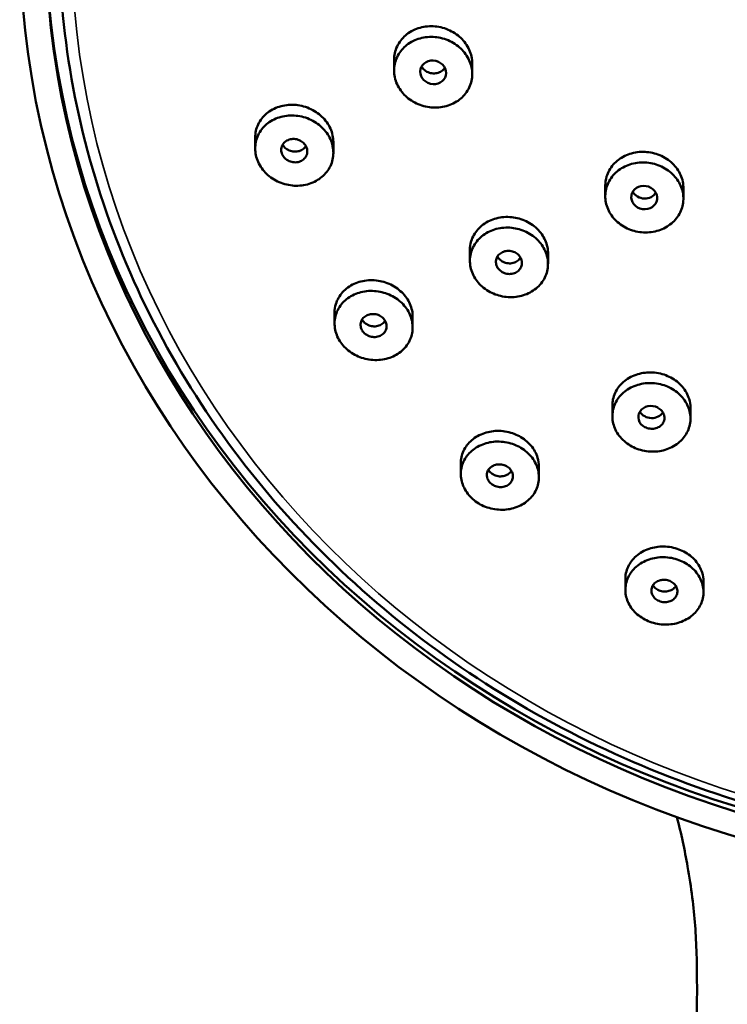
# Model space of a CAD drawing. Units: millimetres. Extents: x -3920 to 190386, y 167 to 23818.
# Drawn here: x -186 to -178, y 404 to 416 of the extents above; entities that cross this region are included whole.
import ezdxf

# ---------------------------------------------------------------- set-up
doc = ezdxf.new("R2010")
doc.units = ezdxf.units.MM
doc.header["$LTSCALE"] = 1.26
doc.layers.add('Visible (ISO)', color=7, linetype='Continuous', lineweight=50)
doc.layers.add('Visible fina (ISO)', color=7, linetype='Continuous', lineweight=35)

msp = doc.modelspace()

# ---------------------------------------------------------------- linework, layer by layer
at = {"layer": 'Visible (ISO)'}
for p, q in [((-181.88, 415.224), (-181.88, 415.095)), ((-180.935, 415.18), (-180.935, 415.051)), ((-183.559, 414.281), (-183.559, 414.152)), ((-182.614, 414.228), (-182.614, 414.098)), ((-179.326, 413.701), (-179.326, 413.572)), ((-178.381, 413.672), (-178.381, 413.544)), ((-180.963, 412.92), (-180.963, 412.791)), ((-180.018, 412.882), (-180.018, 412.753)), ((-182.6, 412.162), (-182.6, 412.032)), ((-181.655, 412.114), (-181.655, 411.984)), ((-179.24, 411.04), (-179.24, 410.911)), ((-178.295, 411.011), (-178.295, 410.882)), ((-181.073, 410.34), (-181.073, 410.21)), ((-180.128, 410.3), (-180.128, 410.171)), ((-179.083, 408.939), (-179.083, 408.81)), ((-178.138, 408.911), (-178.138, 408.782))]:
    msp.add_line(p, q, dxfattribs=at)
for centre, major_axis, ratio in [((-173.807, 416.757), (-12.6, 0), 0.913545), ((-173.807, 416.757), (-12.285, 0), 0.913545), ((-181.407, 415.072), (-0.154, 0.037), 0.895396), ((-178.854, 413.557), (0.156, -0.024), 0.891815)]:
    msp.add_ellipse(centre, major_axis=major_axis, ratio=ratio, dxfattribs=at)
for centre, major_axis, ratio, start_param, end_param in [((-173.807, 416.821), (-12.285, 0), 0.913545, 0.002854, 3.138739), ((-178.854, 413.686), (0.156, -0.024), 0.891698, 3.749822, 5.94504), ((-178.768, 410.896), (-0.157, 0.02), 0.874324, 4.301295, 7.442887), ((-178.768, 411.025), (0.156, -0.02), 0.874129, 3.739881, 5.910781)]:
    msp.add_ellipse(centre, major_axis=major_axis, ratio=ratio, start_param=start_param, end_param=end_param, dxfattribs=at)
for points, knots in [([(-185.934, 416.758), (-185.934, 415.576), (-185.726, 414.394), (-184.915, 412.15), (-184.311, 411.088), (-182.77, 409.19), (-181.832, 408.355), (-179.714, 406.995), (-178.536, 406.472), (-176.057, 405.791), (-174.757, 405.633), (-172.169, 405.7), (-170.88, 405.925), (-168.446, 406.735), (-167.301, 407.319), (-165.269, 408.789), (-164.383, 409.673), (-162.962, 411.653), (-162.426, 412.746), (-161.818, 414.824), (-161.679, 415.791), (-161.679, 416.758)], [0, 0, 0, 0, 0.319022, 0.319022, 0.638307, 0.638307, 0.958161, 0.958161, 1.278531, 1.278531, 1.5992, 1.5992, 1.919951, 1.919951, 2.240584, 2.240584, 2.560876, 2.560876, 2.880623, 2.880623, 3.141593, 3.141593, 3.141593, 3.141593]), ([(-180.935, 415.18), (-180.935, 415.234), (-180.946, 415.292), (-180.995, 415.399), (-181.031, 415.449), (-181.115, 415.529), (-181.168, 415.564), (-181.284, 415.613), (-181.348, 415.627), (-181.466, 415.633), (-181.53, 415.625), (-181.646, 415.586), (-181.7, 415.556), (-181.783, 415.484), (-181.82, 415.437), (-181.868, 415.334), (-181.88, 415.278), (-181.88, 415.224)], [0.4535285, 0.4535285, 0.4535285, 0.4535285, 0.5099871, 0.5099871, 0.5664458, 0.5664458, 0.6232942, 0.6232942, 0.6801427, 0.6801427, 0.7370663, 0.7370663, 0.79399, 0.79399, 0.8505234, 0.8505234, 0.9070569, 0.9070569, 0.9070569, 0.9070569]), ([(-180.935, 415.051), (-180.935, 414.998), (-180.946, 414.941), (-180.995, 414.838), (-181.031, 414.791), (-181.115, 414.719), (-181.168, 414.689), (-181.284, 414.65), (-181.348, 414.643), (-181.466, 414.648), (-181.53, 414.662), (-181.646, 414.711), (-181.7, 414.746), (-181.783, 414.826), (-181.82, 414.876), (-181.868, 414.983), (-181.88, 415.041), (-181.88, 415.095), (-181.88, 415.149), (-181.868, 415.205), (-181.82, 415.308), (-181.783, 415.355), (-181.7, 415.427), (-181.646, 415.457), (-181.53, 415.496), (-181.466, 415.504), (-181.348, 415.498), (-181.285, 415.485), (-181.168, 415.436), (-181.115, 415.4), (-181.031, 415.32), (-180.995, 415.271), (-180.946, 415.163), (-180.935, 415.105), (-180.935, 415.051)], [-0.4535143, -0.4535143, -0.4535143, -0.4535143, -0.3969814, -0.3969814, -0.3404484, -0.3404484, -0.283529, -0.283529, -0.2266096, -0.2266096, -0.1697638, -0.1697638, -0.112918, -0.112918, -0.056459, -0.056459, 0, 0, 0, 0.0565332, 0.0565332, 0.1130663, 0.1130663, 0.169986, 0.169986, 0.2269057, 0.2269057, 0.2836596, 0.2836596, 0.3404134, 0.3404134, 0.3969639, 0.3969639, 0.4535143, 0.4535143, 0.4535143, 0.4535143]), ([(-181.267, 415.13), (-181.274, 415.117), (-181.284, 415.105), (-181.31, 415.084), (-181.327, 415.073), (-181.366, 415.061), (-181.387, 415.058), (-181.427, 415.06), (-181.448, 415.064), (-181.487, 415.081), (-181.505, 415.093), (-181.53, 415.117), (-181.54, 415.129), (-181.548, 415.143)], [-0.1287122, -0.1287122, -0.1287122, -0.1287122, -0.1134873, -0.1134873, -0.0945128, -0.0945128, -0.0755383, -0.0755383, -0.0565887, -0.0565887, -0.0376391, -0.0376391, -0.0224547, -0.0224547, -0.0224547, -0.0224547]), ([(-182.614, 414.228), (-182.614, 414.281), (-182.626, 414.338), (-182.674, 414.446), (-182.711, 414.495), (-182.794, 414.576), (-182.848, 414.611), (-182.964, 414.661), (-183.028, 414.676), (-183.146, 414.682), (-183.21, 414.675), (-183.326, 414.638), (-183.38, 414.609), (-183.463, 414.538), (-183.5, 414.492), (-183.548, 414.391), (-183.559, 414.335), (-183.559, 414.281)], [0.4543697, 0.4543697, 0.4543697, 0.4543697, 0.5108008, 0.5108008, 0.5672319, 0.5672319, 0.6242224, 0.6242224, 0.6812129, 0.6812129, 0.7383746, 0.7383746, 0.7955363, 0.7955363, 0.8521377, 0.8521377, 0.9087392, 0.9087392, 0.9087392, 0.9087392]), ([(-182.614, 414.098), (-182.614, 414.045), (-182.626, 413.989), (-182.674, 413.887), (-182.711, 413.842), (-182.794, 413.771), (-182.848, 413.741), (-182.964, 413.704), (-183.028, 413.697), (-183.146, 413.704), (-183.21, 413.718), (-183.326, 413.768), (-183.38, 413.804), (-183.463, 413.884), (-183.5, 413.934), (-183.548, 414.041), (-183.559, 414.099), (-183.559, 414.152), (-183.559, 414.205), (-183.548, 414.261), (-183.5, 414.363), (-183.463, 414.408), (-183.38, 414.479), (-183.326, 414.509), (-183.21, 414.546), (-183.146, 414.553), (-183.028, 414.546), (-182.964, 414.532), (-182.848, 414.482), (-182.794, 414.446), (-182.711, 414.366), (-182.674, 414.316), (-182.626, 414.209), (-182.614, 414.152), (-182.614, 414.098)], [-0.4543475, -0.4543475, -0.4543475, -0.4543475, -0.3977476, -0.3977476, -0.3411478, -0.3411478, -0.2839925, -0.2839925, -0.2268373, -0.2268373, -0.1698502, -0.1698502, -0.1128631, -0.1128631, -0.0564316, -0.0564316, 0, 0, 0, 0.0566005, 0.0566005, 0.113201, 0.113201, 0.1703564, 0.1703564, 0.2275119, 0.2275119, 0.2844978, 0.2844978, 0.3414838, 0.3414838, 0.3979155, 0.3979155, 0.4543473, 0.4543473, 0.4543473, 0.4543473]), ([(-182.929, 414.116), (-182.929, 414.133), (-182.933, 414.152), (-182.949, 414.188), (-182.962, 414.205), (-182.989, 414.232), (-183.007, 414.243), (-183.046, 414.26), (-183.067, 414.265), (-183.107, 414.267), (-183.128, 414.265), (-183.167, 414.252), (-183.185, 414.243), (-183.212, 414.219), (-183.224, 414.204), (-183.241, 414.17), (-183.244, 414.151), (-183.244, 414.133), (-183.244, 414.116), (-183.241, 414.097), (-183.225, 414.061), (-183.212, 414.044), (-183.185, 414.017), (-183.167, 414.006), (-183.128, 413.989), (-183.107, 413.984), (-183.067, 413.982), (-183.046, 413.984), (-183.007, 413.997), (-182.989, 414.006), (-182.962, 414.03), (-182.949, 414.045), (-182.933, 414.079), (-182.929, 414.098), (-182.929, 414.116)], [0.1514491, 0.1514491, 0.1514491, 0.1514491, 0.1702597, 0.1702597, 0.1890702, 0.1890702, 0.2080657, 0.2080657, 0.2270611, 0.2270611, 0.2461129, 0.2461129, 0.2651647, 0.2651647, 0.2840314, 0.2840314, 0.3028982, 0.3028982, 0.3028982, 0.3217087, 0.3217087, 0.3405193, 0.3405193, 0.3595148, 0.3595148, 0.3785104, 0.3785104, 0.3975622, 0.3975622, 0.4166139, 0.4166139, 0.4354806, 0.4354806, 0.4543473, 0.4543473, 0.4543473, 0.4543473]), ([(-182.947, 414.181), (-182.955, 414.169), (-182.964, 414.157), (-182.989, 414.136), (-183.007, 414.126), (-183.046, 414.114), (-183.067, 414.111), (-183.107, 414.114), (-183.128, 414.118), (-183.167, 414.135), (-183.185, 414.147), (-183.21, 414.171), (-183.219, 414.184), (-183.227, 414.197)], [-0.1286886, -0.1286886, -0.1286886, -0.1286886, -0.1137225, -0.1137225, -0.0946687, -0.0946687, -0.0756148, -0.0756148, -0.0566177, -0.0566177, -0.0376206, -0.0376206, -0.0227348, -0.0227348, -0.0227348, -0.0227348]), ([(-179.09, 414.06), (-179.141, 414.035), (-179.19, 413.999), (-179.267, 413.912), (-179.295, 413.861), (-179.32, 413.776), (-179.326, 413.739), (-179.326, 413.701)], [0, 0, 0, 0, 0.0567277, 0.0567277, 0.1134554, 0.1134554, 0.1513853, 0.1513853, 0.1513853, 0.1513853]), ([(-178.381, 413.672), (-178.381, 413.691), (-178.382, 413.709), (-178.393, 413.784), (-178.415, 413.839), (-178.474, 413.933), (-178.516, 413.978), (-178.616, 414.049), (-178.674, 414.076), (-178.788, 414.107), (-178.853, 414.114), (-178.978, 414.103), (-179.038, 414.085), (-179.09, 414.06)], [0.6042632, 0.6042632, 0.6042632, 0.6042632, 0.6228251, 0.6228251, 0.6793169, 0.6793169, 0.7358088, 0.7358088, 0.7923007, 0.7923007, 0.8490281, 0.8490281, 0.9057556, 0.9057556, 0.9057556, 0.9057556]), ([(-178.617, 413.184), (-178.669, 413.159), (-178.73, 413.142), (-178.855, 413.131), (-178.919, 413.137), (-179.033, 413.168), (-179.091, 413.195), (-179.191, 413.267), (-179.233, 413.312), (-179.292, 413.406), (-179.314, 413.461), (-179.33, 413.573), (-179.325, 413.63), (-179.295, 413.732), (-179.267, 413.783), (-179.19, 413.871), (-179.141, 413.907), (-179.09, 413.932), (-179.039, 413.957), (-178.978, 413.974), (-178.853, 413.985), (-178.789, 413.979), (-178.674, 413.948), (-178.616, 413.921), (-178.516, 413.849), (-178.474, 413.804), (-178.415, 413.71), (-178.393, 413.655), (-178.377, 413.543), (-178.382, 413.485), (-178.413, 413.384), (-178.44, 413.332), (-178.517, 413.245), (-178.566, 413.209), (-178.617, 413.184)], [-0.4528703, -0.4528703, -0.4528703, -0.4528703, -0.3961447, -0.3961447, -0.3394191, -0.3394191, -0.2829271, -0.2829271, -0.2264351, -0.2264351, -0.1699431, -0.1699431, -0.1134512, -0.1134512, -0.0567256, -0.0567256, 0, 0, 0, 0.0566701, 0.0566701, 0.1133402, 0.1133402, 0.1698875, 0.1698875, 0.2264347, 0.2264347, 0.2829819, 0.2829819, 0.3395292, 0.3395292, 0.3961993, 0.3961993, 0.4528694, 0.4528694, 0.4528694, 0.4528694]), ([(-180.018, 412.882), (-180.018, 412.9), (-180.019, 412.919), (-180.03, 412.993), (-180.052, 413.048), (-180.111, 413.142), (-180.153, 413.187), (-180.253, 413.259), (-180.31, 413.286), (-180.425, 413.318), (-180.489, 413.325), (-180.614, 413.316), (-180.675, 413.299), (-180.727, 413.275)], [0.6052153, 0.6052153, 0.6052153, 0.6052153, 0.6238097, 0.6238097, 0.6802931, 0.6802931, 0.7367766, 0.7367766, 0.79326, 0.79326, 0.8501584, 0.8501584, 0.9070568, 0.9070568, 0.9070568, 0.9070568]), ([(-180.254, 412.398), (-180.306, 412.374), (-180.366, 412.357), (-180.491, 412.348), (-180.556, 412.355), (-180.67, 412.387), (-180.728, 412.414), (-180.828, 412.486), (-180.87, 412.532), (-180.929, 412.625), (-180.951, 412.68), (-180.967, 412.792), (-180.962, 412.849), (-180.932, 412.95), (-180.904, 413), (-180.827, 413.086), (-180.778, 413.122), (-180.727, 413.146), (-180.675, 413.17), (-180.614, 413.187), (-180.489, 413.197), (-180.425, 413.189), (-180.31, 413.157), (-180.253, 413.13), (-180.153, 413.058), (-180.111, 413.013), (-180.052, 412.919), (-180.03, 412.864), (-180.014, 412.752), (-180.019, 412.696), (-180.049, 412.595), (-180.077, 412.544), (-180.154, 412.458), (-180.203, 412.423), (-180.254, 412.398)], [-0.4535153, -0.4535153, -0.4535153, -0.4535153, -0.3966201, -0.3966201, -0.339725, -0.339725, -0.2832413, -0.2832413, -0.2267576, -0.2267576, -0.170274, -0.170274, -0.1137903, -0.1137903, -0.0568952, -0.0568952, 0, 0, 0, 0.0568947, 0.0568947, 0.1137894, 0.1137894, 0.170273, 0.170273, 0.2267566, 0.2267566, 0.2832402, 0.2832402, 0.3397239, 0.3397239, 0.3966186, 0.3966186, 0.4535132, 0.4535132, 0.4535132, 0.4535132]), ([(-180.727, 413.275), (-180.778, 413.251), (-180.827, 413.215), (-180.904, 413.129), (-180.932, 413.079), (-180.957, 412.994), (-180.963, 412.958), (-180.963, 412.92)], [0, 0, 0, 0, 0.0568989, 0.0568989, 0.1137978, 0.1137978, 0.1516868, 0.1516868, 0.1516868, 0.1516868]), ([(-180.412, 412.647), (-180.395, 412.655), (-180.378, 412.667), (-180.353, 412.696), (-180.343, 412.712), (-180.333, 412.746), (-180.332, 412.765), (-180.337, 412.802), (-180.344, 412.821), (-180.364, 412.852), (-180.378, 412.867), (-180.411, 412.891), (-180.43, 412.9), (-180.469, 412.911), (-180.49, 412.913), (-180.532, 412.91), (-180.552, 412.904), (-180.569, 412.896), (-180.586, 412.888), (-180.603, 412.876), (-180.628, 412.848), (-180.637, 412.831), (-180.648, 412.797), (-180.649, 412.778), (-180.644, 412.741), (-180.637, 412.723), (-180.617, 412.691), (-180.603, 412.676), (-180.57, 412.652), (-180.55, 412.643), (-180.512, 412.633), (-180.491, 412.63), (-180.449, 412.633), (-180.429, 412.639), (-180.412, 412.647)], [0.1511715, 0.1511715, 0.1511715, 0.1511715, 0.1701365, 0.1701365, 0.1891014, 0.1891014, 0.2079293, 0.2079293, 0.2267572, 0.2267572, 0.245585, 0.245585, 0.2644129, 0.2644129, 0.2833779, 0.2833779, 0.3023428, 0.3023428, 0.3023428, 0.3213078, 0.3213078, 0.3402728, 0.3402728, 0.3591007, 0.3591007, 0.3779286, 0.3779286, 0.3967564, 0.3967564, 0.4155843, 0.4155843, 0.4345493, 0.4345493, 0.4535143, 0.4535143, 0.4535143, 0.4535143]), ([(-180.351, 412.83), (-180.355, 412.823), (-180.36, 412.817), (-180.378, 412.796), (-180.395, 412.784), (-180.429, 412.768), (-180.449, 412.762), (-180.491, 412.759), (-180.512, 412.762), (-180.55, 412.772), (-180.57, 412.781), (-180.603, 412.805), (-180.617, 412.82), (-180.628, 412.838), (-180.629, 412.84), (-180.63, 412.842)], [-0.1785112, -0.1785112, -0.1785112, -0.1785112, -0.1701424, -0.1701424, -0.1511762, -0.1511762, -0.13221, -0.13221, -0.1132438, -0.1132438, -0.0944159, -0.0944159, -0.0755881, -0.0755881, -0.0733294, -0.0733294, -0.0733294, -0.0733294]), ([(-182.363, 412.512), (-182.415, 412.488), (-182.464, 412.453), (-182.541, 412.369), (-182.569, 412.318), (-182.594, 412.235), (-182.6, 412.199), (-182.6, 412.162)], [0, 0, 0, 0, 0.0571201, 0.0571201, 0.1142403, 0.1142403, 0.1520765, 0.1520765, 0.1520765, 0.1520765]), ([(-181.655, 412.114), (-181.655, 412.132), (-181.656, 412.15), (-181.667, 412.224), (-181.688, 412.279), (-181.748, 412.373), (-181.79, 412.418), (-181.89, 412.491), (-181.948, 412.519), (-182.062, 412.552), (-182.127, 412.559), (-182.252, 412.551), (-182.312, 412.535), (-182.363, 412.512)], [0.6064346, 0.6064346, 0.6064346, 0.6064346, 0.6249297, 0.6249297, 0.6815554, 0.6815554, 0.7381812, 0.7381812, 0.7948069, 0.7948069, 0.8517731, 0.8517731, 0.9087393, 0.9087393, 0.9087393, 0.9087393]), ([(-181.891, 411.634), (-181.942, 411.611), (-182.003, 411.595), (-182.128, 411.587), (-182.193, 411.594), (-182.307, 411.628), (-182.365, 411.655), (-182.465, 411.728), (-182.507, 411.773), (-182.566, 411.867), (-182.587, 411.922), (-182.604, 412.033), (-182.599, 412.089), (-182.569, 412.189), (-182.541, 412.239), (-182.464, 412.324), (-182.415, 412.358), (-182.363, 412.382), (-182.312, 412.406), (-182.251, 412.422), (-182.126, 412.43), (-182.062, 412.422), (-181.947, 412.389), (-181.889, 412.361), (-181.79, 412.289), (-181.748, 412.243), (-181.688, 412.15), (-181.667, 412.095), (-181.651, 411.984), (-181.655, 411.928), (-181.686, 411.828), (-181.714, 411.778), (-181.791, 411.693), (-181.84, 411.658), (-181.891, 411.634)], [-0.4543493, -0.4543493, -0.4543493, -0.4543493, -0.397235, -0.397235, -0.3401207, -0.3401207, -0.2836477, -0.2836477, -0.2271747, -0.2271747, -0.1707016, -0.1707016, -0.1142286, -0.1142286, -0.0571143, -0.0571143, 0, 0, 0, 0.0571134, 0.0571134, 0.1142268, 0.1142268, 0.1706997, 0.1706997, 0.2271727, 0.2271727, 0.2836456, 0.2836456, 0.3401185, 0.3401185, 0.3972319, 0.3972319, 0.4543453, 0.4543453, 0.4543453, 0.4543453]), ([(-182.048, 411.883), (-182.031, 411.891), (-182.015, 411.903), (-181.989, 411.931), (-181.98, 411.947), (-181.97, 411.981), (-181.968, 412), (-181.974, 412.037), (-181.981, 412.055), (-182.001, 412.086), (-182.015, 412.101), (-182.048, 412.125), (-182.067, 412.135), (-182.105, 412.146), (-182.127, 412.148), (-182.169, 412.145), (-182.189, 412.14), (-182.206, 412.132), (-182.223, 412.124), (-182.239, 412.113), (-182.265, 412.085), (-182.274, 412.068), (-182.284, 412.035), (-182.286, 412.016), (-182.281, 411.979), (-182.273, 411.961), (-182.254, 411.929), (-182.24, 411.914), (-182.207, 411.89), (-182.187, 411.881), (-182.149, 411.87), (-182.128, 411.867), (-182.086, 411.87), (-182.066, 411.875), (-182.048, 411.883)], [0.1514493, 0.1514493, 0.1514493, 0.1514493, 0.1704872, 0.1704872, 0.1895251, 0.1895251, 0.2083494, 0.2083494, 0.2271737, 0.2271737, 0.245998, 0.245998, 0.2648224, 0.2648224, 0.2838603, 0.2838603, 0.3028981, 0.3028981, 0.3028981, 0.3219361, 0.3219361, 0.3409741, 0.3409741, 0.3597985, 0.3597985, 0.3786228, 0.3786228, 0.3974471, 0.3974471, 0.4162715, 0.4162715, 0.4353095, 0.4353095, 0.4543474, 0.4543474, 0.4543474, 0.4543474]), ([(-181.988, 412.065), (-181.992, 412.059), (-181.997, 412.052), (-182.015, 412.032), (-182.031, 412.02), (-182.066, 412.005), (-182.086, 411.999), (-182.128, 411.997), (-182.149, 411.999), (-182.187, 412.01), (-182.207, 412.019), (-182.24, 412.044), (-182.254, 412.059), (-182.265, 412.076), (-182.266, 412.078), (-182.267, 412.079)], [-0.1786255, -0.1786255, -0.1786255, -0.1786255, -0.1704965, -0.1704965, -0.1514567, -0.1514567, -0.1324168, -0.1324168, -0.1133768, -0.1133768, -0.0945526, -0.0945526, -0.0757283, -0.0757283, -0.0737347, -0.0737347, -0.0737347, -0.0737347]), ([(-178.295, 411.011), (-178.295, 411.048), (-178.301, 411.085), (-178.327, 411.17), (-178.355, 411.222), (-178.431, 411.312), (-178.48, 411.35), (-178.583, 411.405), (-178.643, 411.426), (-178.768, 411.444), (-178.832, 411.441), (-178.947, 411.418), (-179.005, 411.395), (-179.105, 411.331), (-179.147, 411.289), (-179.206, 411.201), (-179.228, 411.148), (-179.239, 411.076), (-179.24, 411.058), (-179.24, 411.04)], [0.3023313, 0.3023313, 0.3023313, 0.3023313, 0.340611, 0.340611, 0.3970697, 0.3970697, 0.4535284, 0.4535284, 0.5100616, 0.5100616, 0.5665948, 0.5665948, 0.6235182, 0.6235182, 0.6804416, 0.6804416, 0.7372906, 0.7372906, 0.7558593, 0.7558593, 0.7558593, 0.7558593]), ([(-178.531, 411.249), (-178.48, 411.221), (-178.431, 411.183), (-178.355, 411.093), (-178.327, 411.041), (-178.296, 410.94), (-178.291, 410.883), (-178.307, 410.774), (-178.329, 410.721), (-178.388, 410.633), (-178.43, 410.591), (-178.53, 410.527), (-178.588, 410.504), (-178.703, 410.48), (-178.767, 410.478), (-178.892, 410.496), (-178.952, 410.517), (-179.004, 410.544), (-179.055, 410.572), (-179.104, 410.61), (-179.181, 410.7), (-179.209, 410.752), (-179.239, 410.854), (-179.244, 410.91), (-179.228, 411.019), (-179.206, 411.072), (-179.147, 411.16), (-179.105, 411.202), (-179.005, 411.266), (-178.947, 411.289), (-178.832, 411.313), (-178.768, 411.315), (-178.643, 411.297), (-178.583, 411.276), (-178.531, 411.249)], [-0.4535143, -0.4535143, -0.4535143, -0.4535143, -0.3970552, -0.3970552, -0.3405961, -0.3405961, -0.2837509, -0.2837509, -0.2269057, -0.2269057, -0.169986, -0.169986, -0.1130663, -0.1130663, -0.0565332, -0.0565332, 0, 0, 0, 0.0565506, 0.0565506, 0.1131012, 0.1131012, 0.1698554, 0.1698554, 0.2266096, 0.2266096, 0.2835291, 0.2835291, 0.3404485, 0.3404485, 0.3969814, 0.3969814, 0.4535144, 0.4535144, 0.4535144, 0.4535144]), ([(-178.846, 410.779), (-178.829, 410.769), (-178.809, 410.763), (-178.767, 410.756), (-178.746, 410.757), (-178.708, 410.765), (-178.688, 410.773), (-178.655, 410.794), (-178.641, 410.808), (-178.621, 410.837), (-178.614, 410.855), (-178.609, 410.891), (-178.61, 410.91), (-178.621, 410.944), (-178.63, 410.961), (-178.655, 410.991), (-178.672, 411.004), (-178.689, 411.013)], [0, 0, 0, 0, 0.0188444, 0.0188444, 0.0376887, 0.0376887, 0.0566619, 0.0566619, 0.0756351, 0.0756351, 0.0945836, 0.0945836, 0.113532, 0.113532, 0.1323517, 0.1323517, 0.1511714, 0.1511714, 0.1511714, 0.1511714]), ([(-180.128, 410.3), (-180.128, 410.337), (-180.134, 410.374), (-180.16, 410.459), (-180.187, 410.51), (-180.264, 410.601), (-180.313, 410.639), (-180.416, 410.695), (-180.476, 410.716), (-180.601, 410.736), (-180.665, 410.734), (-180.779, 410.712), (-180.838, 410.69), (-180.938, 410.628), (-180.98, 410.587), (-181.039, 410.499), (-181.061, 410.447), (-181.072, 410.375), (-181.073, 410.357), (-181.073, 410.34)], [0.3031152, 0.3031152, 0.3031152, 0.3031152, 0.3415073, 0.3415073, 0.3979384, 0.3979384, 0.4543695, 0.4543695, 0.5109703, 0.5109703, 0.5675711, 0.5675711, 0.6247325, 0.6247325, 0.6818939, 0.6818939, 0.7388857, 0.7388857, 0.757484, 0.757484, 0.757484, 0.757484]), ([(-180.364, 410.538), (-180.313, 410.51), (-180.264, 410.471), (-180.187, 410.381), (-180.16, 410.329), (-180.129, 410.228), (-180.124, 410.172), (-180.14, 410.063), (-180.162, 410.011), (-180.221, 409.924), (-180.263, 409.883), (-180.363, 409.82), (-180.421, 409.798), (-180.536, 409.776), (-180.6, 409.775), (-180.724, 409.794), (-180.785, 409.815), (-180.837, 409.843), (-180.888, 409.871), (-180.937, 409.91), (-181.013, 410), (-181.041, 410.052), (-181.072, 410.153), (-181.077, 410.209), (-181.061, 410.318), (-181.039, 410.37), (-180.98, 410.457), (-180.938, 410.498), (-180.838, 410.561), (-180.779, 410.583), (-180.665, 410.605), (-180.601, 410.606), (-180.476, 410.587), (-180.416, 410.566), (-180.364, 410.538)], [-0.4543473, -0.4543473, -0.4543473, -0.4543473, -0.3979155, -0.3979155, -0.3414838, -0.3414838, -0.2844978, -0.2844978, -0.2275119, -0.2275119, -0.1703564, -0.1703564, -0.113201, -0.113201, -0.0566005, -0.0566005, 0, 0, 0, 0.0564316, 0.0564316, 0.1128631, 0.1128631, 0.1698502, 0.1698502, 0.2268373, 0.2268373, 0.2839925, 0.2839925, 0.3411478, 0.3411478, 0.3977476, 0.3977476, 0.4543475, 0.4543475, 0.4543475, 0.4543475]), ([(-180.522, 410.306), (-180.539, 410.315), (-180.559, 410.322), (-180.601, 410.329), (-180.622, 410.328), (-180.66, 410.321), (-180.679, 410.313), (-180.713, 410.292), (-180.727, 410.279), (-180.747, 410.25), (-180.754, 410.232), (-180.759, 410.196), (-180.758, 410.177), (-180.747, 410.144), (-180.738, 410.126), (-180.712, 410.096), (-180.696, 410.084), (-180.679, 410.074), (-180.662, 410.065), (-180.642, 410.058), (-180.6, 410.051), (-180.579, 410.052), (-180.541, 410.059), (-180.521, 410.066), (-180.488, 410.087), (-180.474, 410.101), (-180.454, 410.13), (-180.447, 410.147), (-180.441, 410.184), (-180.443, 410.202), (-180.453, 410.236), (-180.463, 410.253), (-180.488, 410.284), (-180.505, 410.296), (-180.522, 410.306)], [-0.1514491, -0.1514491, -0.1514491, -0.1514491, -0.1325824, -0.1325824, -0.1137157, -0.1137157, -0.094664, -0.094664, -0.0756122, -0.0756122, -0.0566167, -0.0566167, -0.0376211, -0.0376211, -0.0188105, -0.0188105, 0, 0, 0, 0.0188668, 0.0188668, 0.0377335, 0.0377335, 0.0567853, 0.0567853, 0.0758371, 0.0758371, 0.0948325, 0.0948325, 0.113828, 0.113828, 0.1326385, 0.1326385, 0.1514491, 0.1514491, 0.1514491, 0.1514491]), ([(-180.679, 410.204), (-180.696, 410.213), (-180.712, 410.226), (-180.731, 410.247), (-180.735, 410.254), (-180.739, 410.26)], [-0.30291298, -0.30291298, -0.30291298, -0.30291298, -0.28410266, -0.28410266, -0.27633244, -0.27633244, -0.27633244, -0.27633244]), ([(-180.461, 410.249), (-180.462, 410.248), (-180.463, 410.246), (-180.474, 410.23), (-180.488, 410.217), (-180.521, 410.196), (-180.541, 410.189), (-180.579, 410.181), (-180.6, 410.181), (-180.642, 410.187), (-180.662, 410.194), (-180.679, 410.204)], [-0.07750256, -0.07750256, -0.07750256, -0.07750256, -0.07584185, -0.07584185, -0.05678799, -0.05678799, -0.03773414, -0.03773414, -0.01886707, -0.01886707, 0, 0, 0, 0]), ([(-178.138, 408.911), (-178.138, 408.948), (-178.144, 408.984), (-178.17, 409.068), (-178.198, 409.118), (-178.274, 409.207), (-178.323, 409.244), (-178.426, 409.298), (-178.486, 409.319), (-178.611, 409.336), (-178.675, 409.334), (-178.79, 409.311), (-178.848, 409.289), (-178.948, 409.225), (-178.99, 409.184), (-179.049, 409.098), (-179.071, 409.046), (-179.082, 408.974), (-179.083, 408.957), (-179.083, 408.939)], [0.3028991, 0.3028991, 0.3028991, 0.3028991, 0.3414242, 0.3414242, 0.3978969, 0.3978969, 0.4543695, 0.4543695, 0.5108422, 0.5108422, 0.5673148, 0.5673148, 0.624434, 0.624434, 0.6815532, 0.6815532, 0.7386734, 0.7386734, 0.7572673, 0.7572673, 0.7572673, 0.7572673]), ([(-178.374, 409.142), (-178.323, 409.115), (-178.274, 409.077), (-178.198, 408.989), (-178.17, 408.938), (-178.139, 408.839), (-178.134, 408.783), (-178.15, 408.675), (-178.172, 408.623), (-178.231, 408.536), (-178.273, 408.495), (-178.373, 408.432), (-178.432, 408.41), (-178.546, 408.387), (-178.61, 408.384), (-178.735, 408.402), (-178.795, 408.422), (-178.847, 408.45), (-178.898, 408.477), (-178.947, 408.514), (-179.024, 408.602), (-179.051, 408.653), (-179.082, 408.753), (-179.087, 408.809), (-179.071, 408.916), (-179.049, 408.968), (-178.99, 409.055), (-178.948, 409.096), (-178.848, 409.159), (-178.79, 409.182), (-178.675, 409.205), (-178.611, 409.207), (-178.486, 409.189), (-178.426, 409.169), (-178.374, 409.142)], [-0.4543473, -0.4543473, -0.4543473, -0.4543473, -0.3978744, -0.3978744, -0.3414015, -0.3414015, -0.2842881, -0.2842881, -0.2271747, -0.2271747, -0.1700604, -0.1700604, -0.1129461, -0.1129461, -0.056473, -0.056473, 0, 0, 0, 0.056473, 0.056473, 0.1129461, 0.1129461, 0.1700604, 0.1700604, 0.2271747, 0.2271747, 0.2842881, 0.2842881, 0.3414015, 0.3414015, 0.3978744, 0.3978744, 0.4543473, 0.4543473, 0.4543473, 0.4543473]), ([(-178.532, 408.911), (-178.549, 408.92), (-178.569, 408.926), (-178.611, 408.932), (-178.632, 408.931), (-178.67, 408.924), (-178.69, 408.916), (-178.723, 408.895), (-178.737, 408.882), (-178.757, 408.853), (-178.764, 408.835), (-178.77, 408.799), (-178.768, 408.781), (-178.758, 408.748), (-178.748, 408.731), (-178.723, 408.701), (-178.706, 408.689), (-178.689, 408.68), (-178.672, 408.671), (-178.652, 408.664), (-178.61, 408.658), (-178.589, 408.659), (-178.551, 408.666), (-178.531, 408.674), (-178.498, 408.695), (-178.484, 408.709), (-178.464, 408.738), (-178.457, 408.755), (-178.452, 408.791), (-178.453, 408.809), (-178.464, 408.843), (-178.473, 408.86), (-178.498, 408.889), (-178.515, 408.902), (-178.532, 408.911)], [0.1514491, 0.1514491, 0.1514491, 0.1514491, 0.1702734, 0.1702734, 0.1890977, 0.1890977, 0.2081356, 0.2081356, 0.2271735, 0.2271735, 0.2462115, 0.2462115, 0.2652495, 0.2652495, 0.2840738, 0.2840738, 0.3028981, 0.3028981, 0.3028981, 0.3217225, 0.3217225, 0.3405468, 0.3405468, 0.3595848, 0.3595848, 0.3786228, 0.3786228, 0.3976607, 0.3976607, 0.4166986, 0.4166986, 0.4355229, 0.4355229, 0.4543472, 0.4543472, 0.4543472, 0.4543472]), ([(-178.689, 408.809), (-178.706, 408.818), (-178.723, 408.831), (-178.741, 408.851), (-178.745, 408.858), (-178.749, 408.864)], [-0.30291294, -0.30291294, -0.30291294, -0.30291294, -0.2840887, -0.2840887, -0.27658834, -0.27658834, -0.27658834, -0.27658834]), ([(-178.472, 408.856), (-178.473, 408.855), (-178.473, 408.854), (-178.484, 408.838), (-178.498, 408.824), (-178.531, 408.803), (-178.551, 408.796), (-178.589, 408.788), (-178.61, 408.787), (-178.652, 408.793), (-178.672, 408.8), (-178.689, 408.809)], [-0.07710011, -0.07710011, -0.07710011, -0.07710011, -0.07572835, -0.07572835, -0.05668841, -0.05668841, -0.03764848, -0.03764848, -0.01882424, -0.01882424, 0, 0, 0, 0]), ([(-178.46, 406.061), (-178.408, 405.862), (-178.365, 405.66), (-178.308, 405.335), (-178.289, 405.21), (-178.244, 404.854), (-178.229, 404.639), (-178.214, 404.146), (-178.217, 403.896), (-178.217, 403.463), (-178.217, 403.312), (-178.216, 402.863), (-178.216, 402.563), (-178.217, 401.825), (-178.217, 401.39), (-178.217, 400.242), (-178.216, 399.53), (-178.217, 398.117), (-178.217, 397.384), (-178.217, 396.409), (-178.217, 396.083), (-178.217, 395.131), (-178.217, 394.51), (-178.217, 393.288), (-178.217, 392.698), (-178.217, 391.56), (-178.217, 391.007), (-178.217, 388.376), (-178.217, 386.301), (-178.217, 382.682), (-178.217, 381.131), (-178.217, 378.409), (-178.217, 377.244), (-178.217, 374.328), (-178.217, 372.646), (-178.217, 368.71), (-178.217, 367.45), (-178.217, 365.583)], [0.91718, 0.91718, 0.91718, 0.91718, 1.117855, 1.117855, 1.240993, 1.240993, 1.467988, 1.467988, 1.707844, 1.707844, 1.835709, 1.835709, 2.093657, 2.093657, 2.452786, 2.452786, 3.063822, 3.063822, 3.62707, 3.62707, 3.904959, 3.904959, 4.446519, 4.446519, 4.951315, 4.951315, 5.425187, 5.425187, 7.209775, 7.209775, 8.556415, 8.556415, 9.565587, 9.565587, 11.078322, 11.078322, 12.845218, 12.845218, 12.845218, 12.845218])]:
    msp.add_open_spline(points, degree=3, knots=knots, dxfattribs=at)
at = {"layer": 'Visible fina (ISO)'}
msp.add_ellipse((-173.807, 416.682), major_axis=(-11.972, 0), ratio=0.913545, dxfattribs=at)

doc.saveas('drawing.dxf')
